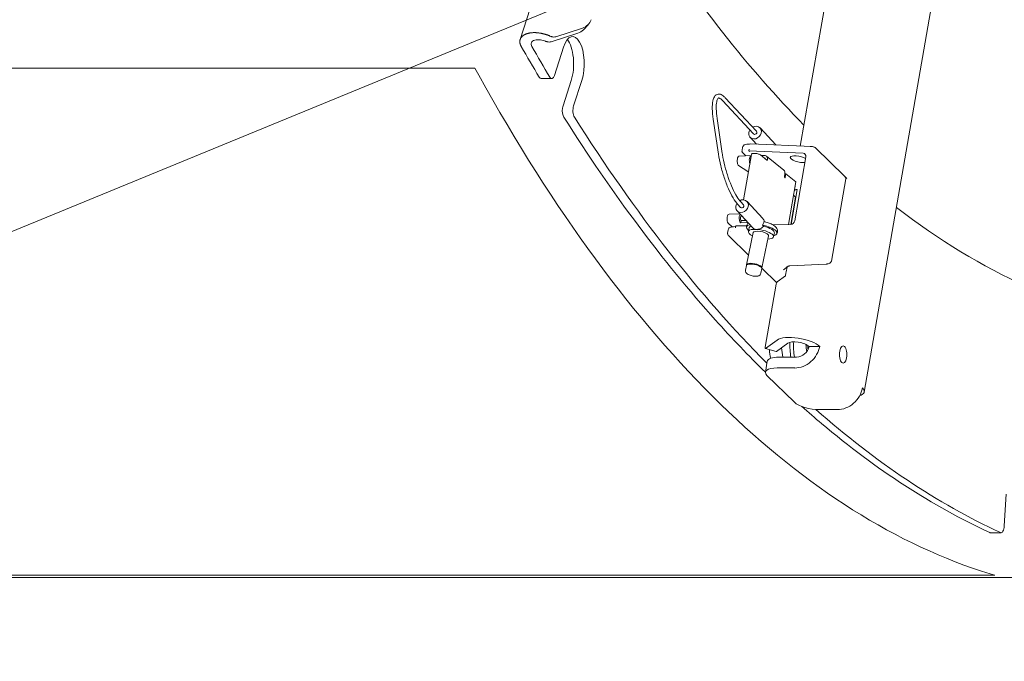
# Model space of a CAD drawing. Units: millimetres. Extents: x -145562 to -73895, y -48417 to 160566.
# Drawn here: x -99888 to -99635, y 18394 to 18558 of the extents above; entities that cross this region are included whole.
import ezdxf

# ---------------------------------------------------------------- set-up
doc = ezdxf.new("R2010")
doc.units = ezdxf.units.MM
doc.header["$LTSCALE"] = 200
doc.header["$MEASUREMENT"] = 0
doc.header["$PDMODE"] = 3
doc.header["$PDSIZE"] = 1
doc.linetypes.add('DASHED', pattern=[0.75, 0.5, -0.25])
doc.layers.get('0').update_dxf_attribs({"lineweight": 0})
doc.layers.add('01-Tech Audio', color=5, linetype='Continuous')
doc.layers.add('03-MP centre @ 1', color=6, linetype='DASHED', lineweight=18)
doc.styles.add('DIM arial', font='arial.ttf', dxfattribs={"width": 0.85})
doc.dimstyles.new('DIM-1 - metric', dxfattribs={"dimscale": 150, "dimtxt": 1, "dimasz": 1, "dimexe": 0.5, "dimexo": 0.75, "dimgap": 0.25, "dimtad": 0, "dimdec": 0, "dimzin": 0, "dimdsep": 46, "dimtxsty": 'DIM arial', "dimcen": -0.5, "dimclrd": 256, "dimclre": 256, "dimclrt": 256, "dimadec": 0, "dimazin": 0, "dimtfac": 0.6, "dimtdec": 0, "dimtofl": 0, "dimtmove": 0, "dimatfit": 3, "dimfxl": 1, "dimtolj": 1, "dimtzin": 0, "dimarcsym": 0})

# ---------------------------------------------------------------- blocks, each defined once
blk = doc.blocks.new('FRONT VIEW_2D')
at = {"color": 0, "lineweight": 0, "transparency": 33554669, "extrusion": (2.22045e-16, 1, 2.22045e-16)}
for p, q in [((281.59, -1194.18), (330.6, -912.87)), ((297.99, -1257.21), (346.06, -981.27)), ((214.98, -1150.85), (209.81, -1166.86)), ((226.03, -1164.36), (227.24, -1163.07)), ((217.73, -1167.45), (224.57, -1165.26)), ((225.78, -1163.97), (218.94, -1166.16)), ((220.91, -1168.84), (218.57, -1176.1)), ((-414.47, -1174.19), (198.2, -1174.19)), ((198.2, -1174.19), (199.21, -1176.02)), ((215.18, -1176.88), (217.9, -1176.88)), ((220.79, -1183.87), (222.9, -1177.35)), ((223.51, -1183.87), (225.61, -1177.35)), ((261.64, -1182.47), (269.64, -1191.07)), ((262.38, -1181.79), (270.37, -1190.39)), ((260.63, -1196.25), (259.3, -1187.26)), ((261.62, -1196.1), (260.29, -1187.12)), ((275.31, -1193.87), (271.28, -1189.54)), ((270.38, -1193.7), (268.72, -1191.92)), ((266.67, -1195.32), (266.83, -1194.44)), ((266.94, -1196.02), (267.54, -1196.6)), ((267.62, -1196.69), (266.94, -1196.02)), ((267.29, -1194.97), (267.29, -1194.97)), ((268.89, -1193.63), (268.15, -1193.67)), ((268.15, -1193.67), (268.58, -1193.65)), ((268.44, -1195.42), (268.52, -1194.96)), ((268.63, -1195.61), (268.44, -1195.42)), ((282.31, -1196.02), (268.44, -1195.42)), ((268.89, -1193.63), (284.58, -1194.31)), ((269.79, -1196.05), (269.74, -1196.05)), ((284.58, -1194.31), (284.16, -1194.29)), ((285.54, -1194.66), (286.14, -1195.24)), ((285.54, -1194.66), (292.97, -1201.91)), ((265.47, -1197.49), (265.47, -1197.51)), ((269.06, -1196.63), (265.93, -1196.75)), ((267.09, -1207.96), (269.12, -1196.3)), ((268.57, -1197.37), (268.56, -1197.39)), ((268.85, -1197.6), (268.85, -1197.62)), ((273.06, -1197.81), (271.39, -1196.46)), ((272.36, -1196.6), (271.6, -1196.63)), ((272.27, -1197.16), (272.25, -1197.16)), ((277.37, -1200.38), (272.93, -1196.78)), ((280.17, -1213.35), (283.03, -1196.95)), ((265.8, -1199.13), (268.17, -1200.68)), ((268.36, -1200.67), (268.17, -1200.68)), ((277.53, -1201.96), (277.65, -1201.27)), ((277.92, -1201.28), (277.65, -1201.29)), ((277.92, -1201.28), (277.77, -1202.15)), ((280.49, -1203.36), (277.92, -1201.28)), ((278.58, -1214.28), (280.49, -1203.36)), ((289.57, -1223.65), (293.24, -1202.6)), ((292.97, -1201.91), (293.57, -1202.49)), ((279.24, -1214.26), (280.8, -1205.31)), ((280.1, -1205.56), (280.3, -1205.42)), ((280.47, -1204.43), (280.47, -1204.43)), ((280.8, -1205.31), (280.8, -1205.31)), ((267.04, -1209.24), (266.33, -1208.48)), ((271.98, -1212.71), (267.95, -1208.38)), ((280.39, -1207.24), (279.17, -1214.26)), ((279.89, -1206.76), (280.39, -1207.24)), ((280.47, -1207.19), (280.39, -1207.24)), ((269.48, -1215.17), (265.39, -1210.77)), ((266.31, -1209.92), (265.6, -1209.16)), ((262.88, -1212.36), (262.88, -1212.38)), ((263.34, -1211.62), (266.08, -1211.51)), ((265.98, -1212.26), (265.98, -1212.24)), ((266.26, -1212.49), (266.26, -1212.47)), ((266.34, -1213.82), (266.44, -1213.27)), ((268.17, -1213.75), (266.34, -1213.82)), ((267.67, -1213.22), (266.44, -1213.27)), ((266.67, -1212.17), (267.63, -1213.22)), ((262.98, -1216.5), (263.14, -1215.62)), ((263.15, -1213.95), (264.12, -1214.88)), ((263.6, -1216.15), (263.6, -1216.15)), ((265.06, -1214.82), (264.46, -1214.85)), ((264.46, -1214.85), (264.9, -1214.83)), ((265.01, -1215.12), (265.09, -1214.66)), ((267.85, -1214.58), (265.09, -1214.66)), ((268.29, -1216.1), (268.5, -1215.08)), ((272.21, -1214.74), (271.93, -1214.44)), ((279.13, -1214.27), (274.61, -1214.39)), ((263.25, -1217.19), (263.85, -1217.78)), ((268.35, -1222.17), (263.25, -1217.19)), ((269.56, -1216.36), (267.85, -1224.58)), ((273.48, -1217.18), (271.77, -1225.4)), ((274.75, -1217.44), (274.96, -1216.43)), ((267.81, -1224.77), (267.56, -1225.97)), ((271.73, -1225.59), (271.48, -1226.79)), ((275.55, -1229.19), (271.74, -1225.47)), ((277.31, -1225.91), (278.47, -1224.99)), ((277.31, -1225.91), (278, -1225.36)), ((277.99, -1226.45), (278.21, -1225.19)), ((278.11, -1225.05), (278.11, -1225.05)), ((278.93, -1224.9), (288.25, -1224.42)), ((277.8, -1227.42), (275.69, -1228.99)), ((277.94, -1226.64), (277.8, -1227.42)), ((272.62, -1245.72), (275.43, -1229.58)), ((275.64, -1243.89), (272.72, -1246.05)), ((272.66, -1246.06), (275.41, -1246.87)), ((278.39, -1244.7), (275.47, -1246.85)), ((283.86, -1245.51), (286.58, -1245.51)), ((280.66, -1248.28), (276.12, -1248.28)), ((273.15, -1249.33), (272.67, -1252.1)), ((280.17, -1251.05), (275.64, -1251.05)), ((280.1, -1259.82), (273.06, -1252.96)), ((291.11, -1261.72), (286.58, -1261.72)), ((333.89, -1291.53), (334.34, -1283.38)), ((330.33, -1293.27), (333.05, -1293.27)), ((-281.17, -1304.12), (331.27, -1304.12)), ((331.49, -1304.19), (-281.17, -1304.19)), ((330.23, -1303.8), (331.49, -1304.19)), ((337.23, -1304.77), (-282.69, -1304.77))]:
    blk.add_line(p, q, dxfattribs=at)
at = {"color": 0, "lineweight": 0, "transparency": 33554669, "extrusion": (4.93038e-32, 2.22045e-16, -1)}
for centre, major_axis, ratio, start_param, end_param in [((390.33, -596.87), (0, 644.56), 0.422618, -2.734709, -2.564815), ((217.9, -1174.88), (0, -2), 0.422618, -0.918043, 0.614649), ((224.18, -1185.09), (0, 2), 0.422618, -2.552419, -0.918043), ((273.1, -1197.58), (0.01, -0.25), 0.49404, -1.1623, 0.408496), ((277.65, -1202.06), (0.01, -0.25), 0.49404, -1.1623, 1.979292), ((272.8, -1245.58), (-0.141, -0.48), 0.293665, -0.369659, 1.201138), ((280.75, -1244.14), (0, 9.5), 0.422618, -2.0219, -1.754045), ((284.83, -1244.14), (0, 14), 0.422618, -1.87112, -1.594752), ((285.73, -1244.14), (0, 14), 0.422618, -1.87112, -1.586975), ((292.61, -1247.61), (0, -2.25), 0.422618, 0.390954, 6.674139), ((330.33, -1291.27), (0, 2), 0.422618, -3.141593, -2.948858)]:
    blk.add_ellipse(centre, major_axis=major_axis, ratio=ratio, start_param=start_param, end_param=end_param, dxfattribs=at)
at = {"color": 0, "lineweight": 0, "transparency": 33554669, "extrusion": (3.69779e-32, 2.22045e-16, -1)}
for centre, major_axis, ratio, start_param, end_param in [((223.59, -1159.64), (3.64, -3.42), 0.807942, -0.364878, 0.422354), ((270, -1190.73), (-1.28, -1.19), 0.855314, -0.69153, 1.281045), ((270, -1190.73), (1.28, 1.19), 0.855314, -1.281045, 2.450063), ((270, -1190.73), (0.366, 0.341), 0.855314, 0, 3.141593), ((270.35, -1196.5), (-1.18, 0.21), 0.345367, 1.016397, 2.587194), ((275.61, -1229.45), (0.141, 0.48), 0.293665, -1.940455, -0.369659)]:
    blk.add_ellipse(centre, major_axis=major_axis, ratio=ratio, start_param=start_param, end_param=end_param, dxfattribs=at)
at = {"color": 0, "lineweight": 0, "transparency": 33554669}
for centre, major_axis, ratio, start_param, end_param in [((223.26, -1173.1), (0, 7), 0.422618, -2.223549, 0.918043), ((222.38, -1160.93), (3.64, -3.42), 0.807942, -0.422354, 0), ((216.86, -1165.71), (1.46, -1.37), 0.807942, -0.997709, -0.422354), ((220.55, -1173.1), (0, 7), 0.422618, -2.223549, -0.477474), ((387.61, -596.87), (0, -709.5), 0.422618, -0.633565, -0.614649), ((390.33, -596.87), (0, -709.5), 0.422618, -0.633565, -0.614649), ((365.5, -661.37), (0, -647.83), 0.422618, -0.652753, -0.129154), ((215.18, -1174.88), (0, 2), 0.422618, 2.526944, 3.141593), ((221.46, -1185.09), (0, 2), 0.422618, 1.2525, 2.552419), ((221.46, -1185.09), (0, 2), 0.422618, 0.918043, 1.2525), ((387.61, -596.87), (0, -709.5), 0.422618, -0.589173, -0.439999), ((390.33, -596.87), (0, -709.5), 0.422618, -0.589173, -0.401814), ((274.05, -1195.08), (1.21, 1.26), 0.866177, -0.089174, -0.048412), ((282.12, -1196.94), (0.713, 0.701), 0.845193, -0.867809, 0.66808), ((265.94, -1197.97), (0, -1.2), 0.423761, -1.963683, -0.270714), ((265.94, -1197.95), (0, 1.2), 0.423761, 0.015609, 1.17791), ((269.13, -1197.85), (0.05, -1.2), 0.49404, -1.979292, -0.855005), ((269.13, -1197.83), (-0.05, 1.2), 0.49404, 0.038013, 1.1623), ((269.13, -1197.85), (-0.023, 0.6), 0.49404, 1.1623, 1.690653), ((269.13, -1197.83), (-0.023, 0.6), 0.49404, 0.633948, 1.1623), ((272.17, -1197.71), (0.378, 0.466), 0.797901, -0.636128, 0.6101), ((272.17, -1197.71), (0.756, 0.932), 0.797901, -0.960697, 0.6101), ((390.32, -596.86), (0, -644.56), 0.422618, -0.313844, -0.187559), ((263.35, -1212.84), (0, -1.2), 0.423761, -1.963683, -0.392887), ((263.35, -1212.82), (0, -1.2), 0.423761, -3.125983, -1.963683), ((266.54, -1212.71), (0.05, -1.2), 0.49404, -1.979292, -0.408496), ((266.54, -1212.69), (0.05, -1.2), 0.49404, -2.639609, -1.979292), ((266.54, -1212.71), (-0.023, 0.6), 0.49404, 1.1623, 2.733097), ((266.54, -1212.69), (-0.023, 0.6), 0.49404, -0.530669, 1.1623), ((270.72, -1213.92), (1.21, 1.26), 0.866177, -0.678254, -0.048412), ((279.26, -1213.34), (0.713, 0.701), 0.845193, -2.403699, -0.867809), ((271.73, -1215.75), (-3.92, 0.82), 0.330407, -0.622408, 0.600594), ((271.52, -1216.77), (-3.23, 0.67), 0.330407, -1.134228, 0.919698), ((271.73, -1215.75), (-3.23, 0.67), 0.330407, -0.498636, 0), ((271.52, -1216.77), (3.23, -0.67), 0.330407, -0.919698, 2.007365), ((271.73, -1215.75), (3.92, -0.82), 0.330407, -0.600594, 1.589071), ((271.73, -1215.75), (3.23, -0.67), 0.330407, 0, 1.492559), ((269.81, -1224.99), (1.96, -0.41), 0.330407, -0.14332, 3.284912), ((269.77, -1225.18), (1.96, -0.41), 0.330407, 0, 3.141593), ((269.81, -1224.99), (1.76, -0.37), 0.330407, 0.21241, 2.929182), ((277.73, -1226.64), (0.201, 0.495), 0.364133, -1.410365, -1.032746), ((387.61, -596.87), (0, -709.5), 0.422618, -0.439999, -0.393419), ((281.14, -1245.51), (-5.91, 1.03), 0.345367, -2.67446, -0.318266), ((277.58, -1244.14), (0, -9.5), 0.422618, -1.33464, -1.085812), ((281.14, -1245.51), (-2.96, 0.51), 0.345367, -2.67446, -0.318266), ((281.14, -1245.51), (4.19, 4.3), 0.837923, -2.456447, -0.88565), ((281.14, -1245.51), (-2.09, -2.15), 0.837923, 0.685146, 2.255942), ((285.73, -1244.14), (0, -6.4), 0.422618, -1.435961, -1.133532), ((285.83, -1244.14), (0, -5.65), 0.422618, -1.37768, -1.182219), ((278.08, -1250.19), (-4.93, 0.86), 0.345367, -1.103664, 0), ((275.55, -1246.39), (0.141, 0.48), 0.293665, -3.141593, -2.771934), ((292.08, -1256.18), (5.91, -1.03), 0.345367, -0.585028, 0.467133), ((387.61, -596.87), (0, -709.5), 0.422618, -0.359997, -0.341909), ((390.33, -596.87), (0, -709.5), 0.422618, -0.356815, -0.192734), ((387.61, -596.87), (0, -709.5), 0.422618, -0.341909, -0.192734), ((333.05, -1291.27), (0, -2), 0.422618, -0.192734, 1.441642)]:
    blk.add_ellipse(centre, major_axis=major_axis, ratio=ratio, start_param=start_param, end_param=end_param, dxfattribs=at)
at = {"color": 0, "lineweight": 0, "transparency": 33554669, "extrusion": (2.46519e-32, 2.22045e-16, -1)}
for centre, major_axis, ratio, start_param, end_param in [((218.07, -1164.43), (-1.46, 1.37), 0.807942, -2.719238, -2.144674), ((281.22, -1205.69), (-0.985, 0.172), 0.345367, 0.318318, 1.068766), ((266.67, -1209.58), (0.366, 0.341), 0.855314, 0, 3.141593)]:
    blk.add_ellipse(centre, major_axis=major_axis, ratio=ratio, start_param=start_param, end_param=end_param, dxfattribs=at)
at = {"color": 0, "lineweight": 0, "transparency": 33554669, "extrusion": (-5.54668e-32, 2.22045e-16, -1)}
blk.add_ellipse((270.3, -1196.5), major_axis=(-1.18, 0.21), ratio=0.345367, start_param=0, end_param=1.016397, dxfattribs=at)
at = {"color": 0, "lineweight": 0, "transparency": 33554669, "extrusion": (6.16298e-33, 2.22045e-16, -1)}
blk.add_ellipse((281.23, -1197.53), major_axis=(2.21, -0.46), ratio=0.330291, start_param=-5.56181, end_param=-0.743073, dxfattribs=at)
at = {"color": 0, "lineweight": 0, "transparency": 33554669, "extrusion": (-9.86076e-32, 2.22045e-16, -1)}
blk.add_ellipse((276.61, -1201.31), major_axis=(0.756, 0.932), ratio=0.797901, start_param=0, end_param=0.960697, dxfattribs=at)
at = {"color": 0, "lineweight": 0, "transparency": 33554669, "extrusion": (-1.84889e-31, 2.22045e-16, -1)}
blk.add_ellipse((266.67, -1209.58), major_axis=(1.28, 1.19), ratio=0.855314, start_param=-1.272444, end_param=2.450063, dxfattribs=at)
at = {"color": 0, "lineweight": 0, "transparency": 33554669, "extrusion": (2.46519e-31, 2.22045e-16, -1)}
blk.add_ellipse((266.67, -1209.58), major_axis=(-1.28, -1.19), ratio=0.855314, start_param=-0.69153, end_param=1.288638, dxfattribs=at)
at = {"color": 0, "lineweight": 0, "transparency": 33554669, "extrusion": (0, 2.22045e-16, -1)}
blk.add_ellipse((271.52, -1216.77), major_axis=(-1.96, 0.41), ratio=0.330407, start_param=0, end_param=2.772804, dxfattribs=at)
at = {"color": 0, "lineweight": 0, "transparency": 33554669, "extrusion": (1.84889e-32, 2.22045e-16, -1)}
blk.add_ellipse((271.52, -1216.77), major_axis=(1.96, -0.41), ratio=0.330407, start_param=-0.368789, end_param=0, dxfattribs=at)
at = {"color": 0, "lineweight": 0, "transparency": 33554669, "extrusion": (-1.84889e-32, 2.22045e-16, -1)}
blk.add_ellipse((277.59, -1252.96), major_axis=(-4.93, 0.86), ratio=0.345367, start_param=-0.467133, end_param=1.103664, dxfattribs=at)
at = {"color": 0, "lineweight": 0, "transparency": 33554669, "extrusion": (-2.46519e-32, 2.22045e-16, -1)}
blk.add_ellipse((292.08, -1256.18), major_axis=(4.19, 4.3), ratio=0.837923, start_param=0.88565, end_param=2.456447, dxfattribs=at)
at = {"color": 0, "lineweight": 0, "transparency": 33554669, "extrusion": (4.31408e-32, 2.22045e-16, -1)}
blk.add_ellipse((284.63, -1259.82), major_axis=(4.93, -0.86), ratio=0.345367, start_param=1.103664, end_param=2.67446, dxfattribs=at)
at = {"color": 0, "lineweight": 0, "transparency": 33554669}
for points, knots in [([(217.54, -1166.02), (217.47, -1165.99), (217.33, -1165.92), (217.11, -1165.84), (216.89, -1165.75), (216.66, -1165.67), (216.44, -1165.6), (216.21, -1165.53), (215.99, -1165.46), (215.76, -1165.41), (215.53, -1165.35), (215.3, -1165.3), (215.08, -1165.26), (214.85, -1165.22), (214.62, -1165.19), (214.4, -1165.16), (214.17, -1165.14), (213.95, -1165.12), (213.73, -1165.11), (213.52, -1165.11), (213.31, -1165.11), (213.1, -1165.11), (212.89, -1165.13), (212.69, -1165.14), (212.49, -1165.17), (212.3, -1165.2), (212.11, -1165.23), (211.93, -1165.27), (211.75, -1165.31), (211.58, -1165.36), (211.42, -1165.42), (211.26, -1165.48), (211.11, -1165.55), (210.96, -1165.62), (210.82, -1165.69), (210.69, -1165.77), (210.57, -1165.86), (210.46, -1165.94), (210.35, -1166.04), (210.25, -1166.13), (210.16, -1166.24), (210.07, -1166.34), (210, -1166.45), (209.93, -1166.56), (209.88, -1166.68), (209.83, -1166.8), (209.79, -1166.92), (209.76, -1167.04), (209.74, -1167.17), (209.72, -1167.3), (209.72, -1167.43), (209.73, -1167.56), (209.74, -1167.7), (209.76, -1167.83), (209.8, -1167.97), (209.84, -1168.11), (209.89, -1168.25), (209.95, -1168.39), (210.01, -1168.53), (210.06, -1168.63), (210.09, -1168.67)], [0.0298724, 0.0298724, 0.0298724, 0.0298724, 0.0465991, 0.0633258, 0.0800525, 0.0967792, 0.113506, 0.1302327, 0.1469594, 0.1636862, 0.1804129, 0.1971396, 0.2138663, 0.230593, 0.2473198, 0.2640465, 0.2807732, 0.2974998, 0.3142265, 0.3309532, 0.3476798, 0.3644065, 0.3811331, 0.3978597, 0.4145863, 0.4313129, 0.4480395, 0.464766, 0.4814926, 0.4982191, 0.5149456, 0.531672, 0.5483985, 0.5651249, 0.5818513, 0.5985776, 0.615304, 0.6320303, 0.6487566, 0.6654828, 0.682209, 0.6989352, 0.7156614, 0.7323875, 0.7491136, 0.7658396, 0.7825656, 0.7992916, 0.8160176, 0.8327435, 0.8494693, 0.8661951, 0.8829209, 0.8996466, 0.9163723, 0.9330979, 0.9498235, 0.9665491, 0.9832746, 1, 1, 1, 1]), ([(216.32, -1167.31), (215.91, -1167.14), (215.47, -1167.03), (215.04, -1166.97), (214.48, -1166.9), (213.95, -1166.93), (213.54, -1167.05), (213.12, -1167.18), (212.82, -1167.41), (212.7, -1167.7), (212.57, -1167.98), (212.61, -1168.33), (212.81, -1168.67)], [0.0608332, 0.0608332, 0.0608332, 0.0608332, 0.25, 0.25, 0.25, 0.5, 0.5, 0.5, 0.75, 0.75, 0.75, 1, 1, 1, 1]), ([(216.32, -1167.31), (216.39, -1167.34), (216.45, -1167.36), (216.52, -1167.38), (216.59, -1167.41), (216.65, -1167.43), (216.72, -1167.45)], [0, 0, 0, 0, 0.000215971, 0.000215971, 0.000215971, 0.0004319419, 0.0004319419, 0.0004319419, 0.0004319419]), ([(217.93, -1166.16), (217.86, -1166.14), (217.8, -1166.12), (217.73, -1166.1), (217.67, -1166.07), (217.61, -1166.05), (217.54, -1166.02)], [0, 0, 0, 0, 0.0002122366, 0.0002122366, 0.0002122366, 0.0004244732, 0.0004244732, 0.0004244732, 0.0004244732]), ([(259.3, -1187.26), (259.16, -1186.32), (259.08, -1185.44), (259.04, -1183.87), (259.09, -1183.18), (259.32, -1182.04), (259.5, -1181.58), (260.09, -1180.97), (260.49, -1180.82), (261.21, -1180.9), (261.52, -1181.06), (262.01, -1181.43), (262.19, -1181.6), (262.38, -1181.79)], [0.481303, 0.481303, 0.481303, 0.481303, 0.795462, 0.795462, 1.109621, 1.109621, 1.42378, 1.42378, 1.679542, 1.679542, 1.910077, 1.910077, 2.052099, 2.052099, 2.052099, 2.052099]), ([(260.29, -1187.12), (260.15, -1186.21), (260.08, -1185.37), (260.05, -1183.92), (260.09, -1183.31), (260.26, -1182.42), (260.4, -1182.13), (260.61, -1181.85), (260.65, -1181.85), (260.87, -1181.87), (261.12, -1181.97), (261.5, -1182.33), (261.57, -1182.4), (261.64, -1182.47)], [0.481303, 0.481303, 0.481303, 0.481303, 0.794984, 0.794984, 1.101715, 1.101715, 1.388177, 1.388177, 1.670521, 1.670521, 1.98468, 1.98468, 2.052099, 2.052099, 2.052099, 2.052099]), ([(266.33, -1208.48), (266.03, -1208.15), (265.69, -1207.68), (264.97, -1206.51), (264.59, -1205.78), (263.85, -1204.14), (263.49, -1203.22), (262.82, -1201.3), (262.52, -1200.3), (262.02, -1198.31), (261.82, -1197.33), (261.65, -1196.3), (261.64, -1196.2), (261.62, -1196.1)], [5.193692, 5.193692, 5.193692, 5.193692, 5.481373, 5.481373, 5.787849, 5.787849, 6.101358, 6.101358, 6.415517, 6.415517, 6.729676, 6.729676, 6.764488, 6.764488, 6.764488, 6.764488]), ([(266.94, -1196.02), (266.87, -1195.95), (266.82, -1195.89), (266.73, -1195.75), (266.7, -1195.68), (266.66, -1195.51), (266.66, -1195.41), (266.67, -1195.32)], [0, 0, 0, 0, 0.359589, 0.359589, 0.649503, 0.649503, 1.000407, 1.000407, 1.000407, 1.000407]), ([(266.83, -1194.44), (266.84, -1194.35), (266.88, -1194.26), (266.97, -1194.11), (267.04, -1194.04), (267.19, -1193.92), (267.28, -1193.87), (267.53, -1193.76), (267.69, -1193.72), (267.96, -1193.69), (268.05, -1193.68), (268.14, -1193.67)], [0, 0, 0, 0, 0.343775, 0.343775, 0.690145, 0.690145, 1.116168, 1.116168, 1.741243, 1.741243, 2.052315, 2.052315, 2.052315, 2.052315]), ([(284.58, -1194.31), (284.68, -1194.31), (284.78, -1194.33), (284.98, -1194.37), (285.07, -1194.39), (285.24, -1194.46), (285.31, -1194.49), (285.44, -1194.57), (285.49, -1194.61), (285.54, -1194.66)], [0, 0, 0, 0, 0.316954, 0.316954, 0.597313, 0.597313, 0.87721, 0.87721, 1.098973, 1.098973, 1.098973, 1.098973]), ([(265.6, -1209.16), (265.2, -1208.72), (264.79, -1208.15), (263.98, -1206.78), (263.57, -1205.98), (262.8, -1204.22), (262.43, -1203.25), (261.76, -1201.26), (261.47, -1200.23), (260.97, -1198.19), (260.77, -1197.19), (260.63, -1196.25)], [5.193692, 5.193692, 5.193692, 5.193692, 5.507851, 5.507851, 5.82201, 5.82201, 6.136169, 6.136169, 6.450329, 6.450329, 6.764488, 6.764488, 6.764488, 6.764488]), ([(292.97, -1201.91), (293.04, -1201.97), (293.09, -1202.03), (293.18, -1202.17), (293.21, -1202.24), (293.25, -1202.41), (293.25, -1202.51), (293.24, -1202.6)], [0, 0, 0, 0, 0.35932, 0.35932, 0.648928, 0.648928, 1.000493, 1.000493, 1.000493, 1.000493]), ([(271.93, -1214.44), (271.96, -1214.38), (271.99, -1214.32), (272.08, -1214.15), (272.13, -1214.04), (272.22, -1213.84), (272.26, -1213.75), (272.31, -1213.65), (272.33, -1213.62), (272.35, -1213.6)], [-2.18881, -2.18881, -2.18881, -2.18881, -1.936256, -1.936256, -1.444242, -1.444242, -0.950836, -0.950836, -0.663959, -0.663959, -0.663959, -0.663959]), ([(272.34, -1213.54), (272.5, -1213.58), (272.65, -1213.62), (273.18, -1213.76), (273.55, -1213.88), (274.23, -1214.17), (274.55, -1214.34), (275.12, -1214.73), (275.37, -1214.94), (275.63, -1215.38), (275.68, -1215.49), (275.78, -1215.81), (275.8, -1216.03), (275.74, -1216.41), (275.68, -1216.57), (275.6, -1216.71)], [4.824032, 4.824032, 4.824032, 4.824032, 4.965171, 4.965171, 5.317667, 5.317667, 5.687511, 5.687511, 6.057355, 6.057355, 6.173001, 6.173001, 6.33795, 6.33795, 6.462256, 6.462256, 6.462256, 6.462256]), ([(263.14, -1215.62), (263.15, -1215.53), (263.19, -1215.44), (263.29, -1215.28), (263.35, -1215.22), (263.5, -1215.09), (263.59, -1215.04), (263.84, -1214.94), (264, -1214.9), (264.27, -1214.86), (264.36, -1214.85), (264.46, -1214.85)], [0, 0, 0, 0, 0.343775, 0.343775, 0.690145, 0.690145, 1.116168, 1.116168, 1.741243, 1.741243, 2.052315, 2.052315, 2.052315, 2.052315]), ([(267.81, -1215.08), (267.79, -1214.9), (267.81, -1214.71), (267.92, -1214.36), (268, -1214.21), (268.16, -1214.01), (268.22, -1213.94), (268.29, -1213.88)], [3.1000336, 3.1000336, 3.1000336, 3.1000336, 3.2429102, 3.2429102, 3.3738787, 3.3738787, 3.4542816, 3.4542816, 3.4542816, 3.4542816]), ([(269.48, -1215.17), (269.56, -1215.25), (269.67, -1215.33), (269.95, -1215.46), (270.15, -1215.51), (270.36, -1215.52)], [-0.9274897, -0.9274897, -0.9274897, -0.9274897, -0.8769444, -0.8769444, -0.8095987, -0.8095987, -0.8095987, -0.8095987]), ([(270.36, -1215.52), (270.56, -1215.53), (270.8, -1215.51), (271.26, -1215.4), (271.48, -1215.31), (271.87, -1215.08), (272.05, -1214.94), (272.2, -1214.76), (272.2, -1214.75), (272.21, -1214.74)], [-0.8095987, -0.8095987, -0.8095987, -0.8095987, -0.742253, -0.742253, -0.6749073, -0.6749073, -0.6073199, -0.6073199, -0.6045989, -0.6045989, -0.6045989, -0.6045989]), ([(263.25, -1217.19), (263.18, -1217.13), (263.13, -1217.06), (263.04, -1216.92), (263.01, -1216.85), (262.97, -1216.69), (262.97, -1216.59), (262.98, -1216.5)], [0, 0, 0, 0, 0.359589, 0.359589, 0.649503, 0.649503, 1.000407, 1.000407, 1.000407, 1.000407]), ([(289.57, -1223.65), (289.55, -1223.75), (289.52, -1223.83), (289.42, -1223.99), (289.36, -1224.05), (289.21, -1224.18), (289.12, -1224.23), (288.87, -1224.33), (288.71, -1224.37), (288.44, -1224.41), (288.35, -1224.42), (288.25, -1224.42)], [0, 0, 0, 0, 0.343495, 0.343495, 0.689812, 0.689812, 1.115443, 1.115443, 1.740141, 1.740141, 2.053752, 2.053752, 2.053752, 2.053752]), ([(271.48, -1226.79), (271.46, -1226.88), (271.42, -1226.97), (271.32, -1227.13), (271.26, -1227.2), (271.11, -1227.32), (271.02, -1227.37), (270.79, -1227.47), (270.65, -1227.5), (270.29, -1227.55), (270.08, -1227.55), (269.66, -1227.52), (269.47, -1227.49), (269.09, -1227.41), (268.9, -1227.36), (268.55, -1227.23), (268.38, -1227.16), (268.05, -1226.98), (267.89, -1226.87), (267.7, -1226.63), (267.66, -1226.57), (267.58, -1226.39), (267.54, -1226.26), (267.55, -1226.07), (267.55, -1226.02), (267.56, -1225.97)], [0.068756, 0.068756, 0.068756, 0.068756, 0.188318, 0.188318, 0.321469, 0.321469, 0.503639, 0.503639, 0.826632, 0.826632, 1.27731, 1.27731, 1.654398, 1.654398, 2.018561, 2.018561, 2.397011, 2.397011, 2.835712, 2.835712, 2.96924, 2.96924, 3.145503, 3.145503, 3.210348, 3.210348, 3.210348, 3.210348]), ([(278.93, -1224.9), (278.83, -1224.9), (278.73, -1224.91), (278.59, -1224.94), (278.53, -1224.96), (278.49, -1224.98), (278.48, -1224.98), (278.47, -1224.99), (278.46, -1224.99), (278.46, -1224.99)], [0, 0, 0, 0, 0.3566999, 0.3566999, 0.6832784, 0.6832784, 0.8180907, 0.8180907, 0.9063239, 0.9063239, 0.9063239, 0.9063239])]:
    blk.add_open_spline(points, degree=3, knots=knots, dxfattribs=at)
for points in [[(266.67, -1195.32), (266.67, -1195.32), (266.67, -1195.32), (266.67, -1195.32)], [(268.89, -1193.63), (268.89, -1193.63), (268.89, -1193.63), (268.89, -1193.63)], [(293.24, -1202.6), (293.24, -1202.6), (293.24, -1202.6), (293.24, -1202.6)], [(262.98, -1216.5), (262.98, -1216.5), (262.98, -1216.5), (262.98, -1216.5)]]:
    blk.add_open_spline(points, degree=3, dxfattribs=at)
blk = doc.blocks.new('*D107')
at = {"lineweight": -2, "transparency": 16777216}
blk.add_line((-99599.76, 27007.87), (-98576.61, 27007.87), dxfattribs=at)
at = {"layer": 'Defpoints', "color": 0, "transparency": 16777216}
for p in [(-99712.26, 27007.87), (-98576.61, 27007.87), (-91588.05, 12764.87)]:
    blk.add_point(p, dxfattribs=at)
at = {"transparency": 16777216, "insert": (-98005.84, 27007.87), "char_height": 150, "attachment_point": 5, "style": 'DIM arial'}
blk.add_mtext('\\A1;14243 [46\'-9"]', dxfattribs=at)
blk = doc.blocks.new('*D111')
at = {"lineweight": -2, "transparency": 16777216}
blk.add_line((-111856.45, 18416.48), (-111429.26, 18416.48), dxfattribs=at)
at = {"layer": 'Defpoints', "color": 0, "transparency": 16777216}
for p in [(-111968.95, 18416.48), (-111429.26, 18416.48), (-91588.05, 12764.87)]:
    blk.add_point(p, dxfattribs=at)
at = {"transparency": 16777216, "insert": (-110902.02, 18416.48), "char_height": 150, "attachment_point": 5, "style": 'DIM arial'}
blk.add_mtext('\\A1;5652 [18\'-7"]', dxfattribs=at)
blk = doc.blocks.new('*D108')
at = {"lineweight": -2, "transparency": 16777216}
blk.add_line((-106000.56, 19141.09), (-105282.27, 19141.09), dxfattribs=at)
at = {"layer": 'Defpoints', "color": 0, "transparency": 16777216}
for p in [(-106113.06, 19141.09), (-105282.27, 19141.09), (-91588.05, 12764.87)]:
    blk.add_point(p, dxfattribs=at)
at = {"transparency": 16777216, "insert": (-104705.15, 19141.09), "char_height": 150, "attachment_point": 5, "style": 'DIM arial'}
blk.add_mtext('\\A1;6376 [20\'-11"]', dxfattribs=at)
blk = doc.blocks.new('ANG19')
blk.add_line((0, 0), (-189.036, -549))

msp = doc.modelspace()

# ---------------------------------------------------------------- block references
at = {"layer": '01-Tech Audio', "transparency": 16777216}
msp.add_blockref('FRONT VIEW_2D', (-99969.18897, 19719.99465), dxfattribs=at)
at = {"layer": '03-MP centre @ 1', "transparency": 16777216, "xscale": 25, "yscale": 25, "zscale": 25, "rotation": 311.3587059305948}
msp.add_blockref('ANG19', (-98387.42661, 19121.80767), dxfattribs=at)

# ---------------------------------------------------------------- dimensions: what is measured, and where the dimension line sits
at = {"transparency": 16777216}
for feature_location, offset, picture, middle in [((-99712.25658, 27007.86508), (1135.65011, 0), '*D107', (-98005.84163, 27007.86508)), ((-106113.05658, 19141.09479), (830.79005, 0), '*D108', (-104705.15278, 19141.09479)), ((-111968.95388, 18416.47717), (539.69821, 0), '*D111', (-110902.01999, 18416.47717))]:
    dim = msp.add_ordinate_dim(feature_location=feature_location, offset=offset, dtype=0, origin=(-91588.05074, 12764.86508), dimstyle='DIM-1 - metric', dxfattribs=at)
    dim.commit()
    dim.dimension.update_dxf_attribs({"geometry": picture, "text_midpoint": middle})

doc.saveas('drawing.dxf')
